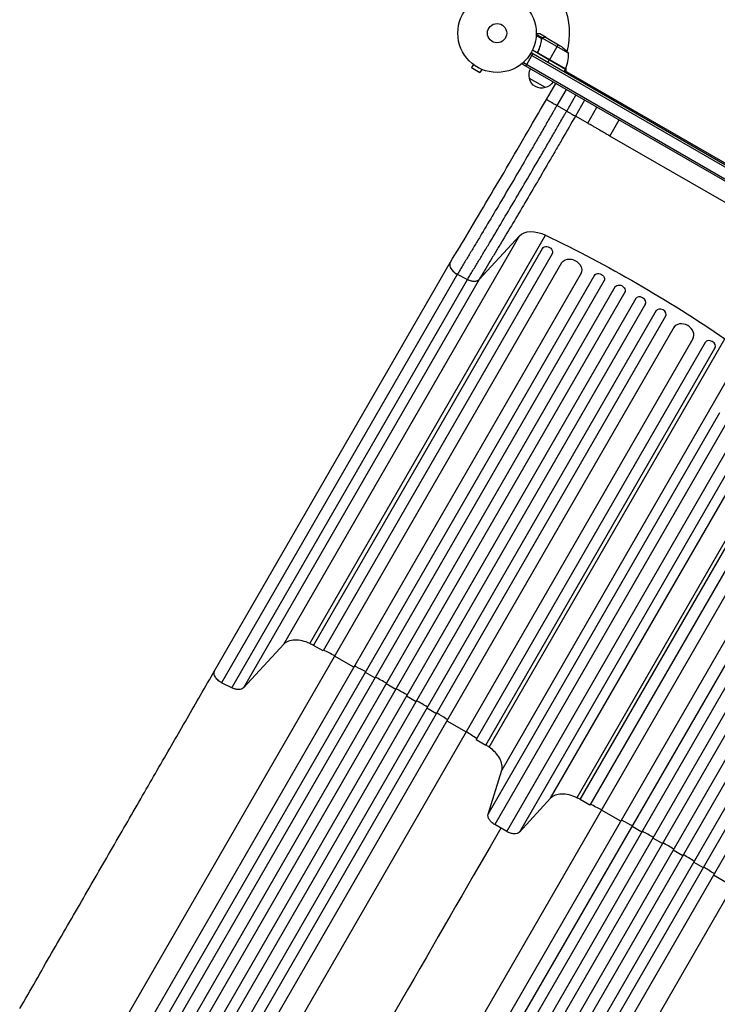
# Model space of a CAD drawing. Units: millimetres. Extents: x -7418 to 6619, y -3483 to 4797.
# Drawn here: x -2664 to -1721, y -770 to 559 of the extents above; entities that cross this region are included whole.
import ezdxf

# ---------------------------------------------------------------- set-up
doc = ezdxf.new("R2010")
doc.units = ezdxf.units.MM
doc.header["$LTSCALE"] = 20
doc.layers.add('2d', color=230, linetype='Continuous')

msp = doc.modelspace()

# ---------------------------------------------------------------- linework, layer by layer
at = {"layer": '2d'}
for p, q in [((-1957.8, 534.5), (-1966.1, 539.3)), ((-1958.7, 533.5), (-1966.1, 537.8)), ((-1952.8, 535.1), (-1961.3, 540)), ((-1958.7, 533), (-1959.1, 532.4)), ((-1958.7, 533.6), (-1958.7, 533.6)), ((-1957.8, 534.5), (-1958.1, 534)), ((-1922.4, 513.8), (-1957.9, 534.3)), ((-1956.1, 535.1), (-1956.1, 535)), ((-1952.8, 535.1), (-1952.9, 535)), ((-1952.6, 535), (-1933.7, 524)), ((-1959.4, 529.4), (-1959.7, 528.9)), ((-1936.4, 525.6), (-1948.3, 505)), ((-1980.2, 496.6), (-1970.7, 513.1)), ((-1974.4, 512.4), (-1130, 24.8)), ((-1128.8, 27), (-1973.1, 514.5)), ((-1926.8, 492.3), (-1971.3, 518)), ((-1962.9, 517.6), (-1963.7, 516.3)), ((-1926.6, 492.7), (-1962.8, 513.6)), ((-1962, 512.9), (-1926.7, 492.5)), ((-2051, 498.7), (-2053.4, 494.5)), ((-2053.4, 494.5), (-2042.1, 488)), ((-2052.1, 499.6), (-2052.2, 499.6)), ((-2052.2, 499.6), (-2052.2, 499.6)), ((-2039.7, 492.2), (-2042.1, 488)), ((-1984.5, 499.1), (-1982.6, 502.5)), ((-1984.5, 499.1), (-1135.5, 8.9)), ((-1983.3, 501.3), (-1134.8, 11.4)), ((-1950.4, 501.4), (-1948.4, 504.8)), ((-1926.8, 492.3), (-1928.8, 488.9)), ((-1926.2, 493.6), (-1926.2, 489.7)), ((-2038.3, 491.6), (-2038.4, 491.6)), ((-2038.3, 491.6), (-2038.3, 491.6)), ((-1953.7, 467.5), (-1975.4, 480)), ((-1927.8, 490.6), (-1171.3, 53.9)), ((-1952.3, 451.7), (-1939.8, 473.3)), ((-1925.7, 465.2), (-1938.2, 443.5)), ((-1924.9, 435.8), (-1912.4, 457.5)), ((-1924.9, 435.8), (-1938.2, 443.5)), ((-1900.7, 450.7), (-1913.2, 429.1)), ((-1896.6, 419.5), (-1884.1, 441.2)), ((-1896.6, 419.5), (-1913.2, 429.1)), ((-1866.6, 402.2), (-1854.1, 423.9)), ((-1278.4, 62.6), (-1866.6, 402.2)), ((-2307, -283.9), (-1988.7, 267.4)), ((-2271.7, -283.1), (-1953.4, 268.2)), ((-2043.3, 208.6), (-1988.7, 267.4)), ((-2267.1, -285.5), (-1957.6, 250.5)), ((-1944.6, 243), (-2254.1, -293)), ((-1957.5, 250.6), (-1957.6, 250.5)), ((-1944.6, 243), (-1944, 244)), ((-2629.5, -977.3), (-1931.7, 231.3)), ((-2400.5, -319.7), (-2082.2, 231.6)), ((-2603.5, -992.3), (-1905, 217.6)), ((-2595.3, -1012), (-1887, 214.8)), ((-2072.7, 215.4), (-2391, -335.8)), ((-2072.7, 215.5), (-2059, 208.6)), ((-2582.3, -1019.5), (-1873.8, 207.6)), ((-2568.6, -1029.8), (-1858.9, 199.4)), ((-2377.3, -342.8), (-2059, 208.6)), ((-2043.3, 208.6), (-2361.6, -342.7)), ((-2555.6, -1037.3), (-1845.9, 192)), ((-2540.9, -1045.8), (-1831.2, 183.5)), ((-2527.9, -1053.3), (-1818.2, 175.9)), ((-2512.1, -1060), (-1803.7, 167.1)), ((-2499.1, -1067.5), (-1790.9, 159.3)), ((-2478, -1064.8), (-1779.4, 145.1)), ((-2452, -1079.8), (-1754.2, 128.8)), ((-1737.7, 123.5), (-2047.1, -412.5)), ((-2029.7, -422.8), (-1711.4, 128.5)), ((-1737.7, 123.5), (-1737, 124.5)), ((-2034.1, -420), (-1724.7, 116)), ((-1724.6, 116.1), (-1724.7, 116)), ((-1694.6, 97.3), (-2012.7, -453.8)), ((-1946.7, -491.9), (-1628.4, 59.4)), ((-1593, 60.2), (-1911.3, -491.1)), ((-1906.7, -493.5), (-1597.3, 42.4)), ((-2031, -513.1), (-1718, 29.1)), ((-1584.3, 34.9), (-1893.7, -501)), ((-2269.2, -1185.3), (-1571.4, 23.3)), ((-1709.1, 14.8), (-2022.1, -527.4)), ((-2243.2, -1200.3), (-1544.6, 9.6)), ((-2234.9, -1220), (-1526.7, 6.7)), ((-2005.8, -536.9), (-1692.7, 5.3)), ((-1675.9, 4.8), (-1988.9, -537.5)), ((-2221.9, -1227.5), (-1513.5, -0.4)), ((-2208.2, -1237.8), (-1498.6, -8.7)), ((-2195.2, -1245.3), (-1485.5, -16)), ((-2180.5, -1253.8), (-1470.8, -24.5)), ((-2167.5, -1261.3), (-1457.9, -32.2)), ((-2151.8, -1268), (-1443.3, -40.9)), ((-2138.8, -1275.5), (-1430.5, -48.8)), ((-2117.6, -1272.8), (-1419.1, -62.9)), ((-2091.6, -1287.8), (-1393.8, -79.2)), ((-2307, -283.9), (-2361.6, -342.7)), ((-2254.1, -293), (-2267.1, -285.5)), ((-2212.4, -314.8), (-2238.4, -299.8)), ((-2183.9, -329.4), (-2196.9, -321.9)), ((-2377.3, -342.8), (-2391, -335.8)), ((-2155.9, -345), (-2168.9, -337.5)), ((-2141.2, -353.5), (-2128.2, -361)), ((-2113.7, -369.9), (-2100.7, -377.4)), ((-2086.8, -387.3), (-2060.8, -402.3)), ((-2047.1, -412.5), (-2034.1, -420)), ((-2031, -513.1), (-2012.7, -453.8)), ((-1946.7, -491.9), (-1988.9, -537.5)), ((-1893.7, -501), (-1906.7, -493.5)), ((-1852, -522.9), (-1878, -507.9)), ((-2005.8, -536.9), (-2022.1, -527.4)), ((-1823.5, -537.4), (-1836.5, -529.9)), ((-1795.6, -553.1), (-1808.6, -545.6)), ((-1780.9, -561.6), (-1767.9, -569.1)), ((-1753.4, -577.9), (-1740.4, -585.4)), ((-1726.5, -595.4), (-1700.5, -610.4))]:
    msp.add_line(p, q, dxfattribs=at)
for radius in [53, 13]:
    msp.add_circle((-2019, 541), radius, dxfattribs=at)
for centre, radius, start, end in [((-2019, 541), 98, 345.2001, 58.8306), ((-1972.4, 512.6), 50, 336.4728, 1.3497), ((-2019, 541), 98, 332.3393, 332.4563)]:
    msp.add_arc(centre, radius, start, end, dxfattribs=at)
at = {"layer": '2d', "extrusion": (0, 0, -1)}
for centre, radius, start, end in [((1961.4, 482.4), 50, 123.6243, 141.1002), ((1958.9, 484.6), 17, 344.1865, 29.3587), ((1929.3, 493.9), 3, 203.5272, 206.8088), ((1958.8, 483.7), 17, 252.6679, 347.3321), ((1958, 484.1), 17, 210.6413, 255.8135)]:
    msp.add_arc(centre, radius, start, end, dxfattribs=at)
for centre, major_axis, ratio, start_param, end_param in [((-1960.2, 247.5), (-30.3, 17.5), 0.615661, 0.139626, 1.443453), ((-2168.3, -383.4), (-952.6, 550), 0.615661, 1.443453, 1.69814), ((-1951.1, 246.7), (-6.5, 3.75), 0.788011, 0, 3.141593), ((-1918.9, 223.5), (-13, 7.5), 0.788011, 0, 3.141593), ((-1880.9, 210.3), (-6.5, 3.75), 0.788011, 0, 3.141593), ((-1853, 194.7), (-6.5, 3.75), 0.788011, 0, 3.141593)]:
    msp.add_ellipse(centre, major_axis=major_axis, ratio=ratio, start_param=start_param, end_param=end_param, dxfattribs=at)
at = {"layer": '2d'}
for centre, major_axis, end_param in [((-1950.5, 247.8), (-6.5, 3.75), 3.158449), ((-1918, 225.1), (-13, 7.5), 3.153512), ((-1880.3, 211.4), (-6.5, 3.75), 3.158448), ((-1825.3, 178.7), (-6.5, 3.75), 6.283185), ((-1797.8, 162.3), (-6.5, 3.75), 6.283185), ((-1767.4, 136), (-13, 7.5), 6.283185), ((-1731.2, 119.7), (-6.5, 3.75), 6.283185)]:
    msp.add_ellipse(centre, major_axis=major_axis, ratio=0.788011, start_param=3.141593, end_param=end_param, dxfattribs=at)
for points, knots in [([(-1961.3, 540), (-1961.3, 540), (-1961.4, 540), (-1961.8, 540), (-1962, 540), (-1962.2, 540), (-1962.4, 540), (-1962.6, 540), (-1962.7, 540), (-1962.7, 540), (-1963.6, 540), (-1964.7, 540), (-1966, 540)], [0.5, 0.5, 0.5, 0.5, 0.625, 0.625, 0.6875, 0.6875, 0.71875, 0.734375, 0.734375, 0.75, 0.75, 0.9464969, 0.9464969, 0.9464969, 0.9464969]), ([(-1959, 532.5), (-1959.4, 529.9), (-1959.9, 527.3), (-1961.1, 523.3), (-1961.5, 522), (-1962.2, 520), (-1962.4, 519.3), (-1963, 518), (-1963.3, 517.3), (-1963.5, 516.7)], [0, 0, 0, 0, 0.00869705, 0.00869705, 0.01304558, 0.01304558, 0.01521984, 0.01521984, 0.01739411, 0.01739411, 0.01739411, 0.01739411]), ([(-1963.3, 516.7), (-1962.1, 519.4), (-1961.2, 522), (-1959.8, 527.2), (-1959.2, 529.8), (-1958.8, 532.4)], [0, 0, 0, 0, 0.00859307, 0.00859307, 0.01718614, 0.01718614, 0.01718614, 0.01718614]), ([(-1958.5, 533.9), (-1958.3, 534.1), (-1958.2, 534.2), (-1958, 534.4), (-1957.9, 534.5), (-1957.8, 534.5)], [0.000526185, 0.000526185, 0.000526185, 0.000526185, 0.001315456, 0.001315456, 0.002104727, 0.002104727, 0.002104727, 0.002104727]), ([(-1958.5, 533.5), (-1958.4, 533.7), (-1958.3, 533.8), (-1958.1, 534), (-1958, 534.1), (-1957.9, 534.3)], [0.001328787, 0.001328787, 0.001328787, 0.001328787, 0.001872455, 0.001872455, 0.002416124, 0.002416124, 0.002416124, 0.002416124]), ([(-1957.8, 534.5), (-1957.7, 534.6), (-1957.6, 534.7), (-1957.4, 534.8), (-1957.3, 534.9), (-1957.1, 534.9), (-1957.1, 534.9), (-1957.1, 534.9), (-1957, 534.9), (-1957, 534.9), (-1957, 534.9), (-1956.7, 535.1), (-1956.4, 535.1), (-1956.1, 535.1)], [0, 0, 0, 0, 0.25, 0.25, 0.375, 0.4375, 0.46875, 0.484375, 0.492188, 0.492188, 0.5, 0.5, 1, 1, 1, 1]), ([(-1955.9, 535), (-1956.1, 535), (-1956.2, 535), (-1956.5, 534.9), (-1956.6, 534.9), (-1957.1, 534.8), (-1957.3, 534.7), (-1957.5, 534.5)], [0, 0, 0, 0, 0.001089402, 0.001089402, 0.002178803, 0.002178803, 0.004357607, 0.004357607, 0.004357607, 0.004357607]), ([(-1952.6, 535), (-1952.9, 535), (-1953.3, 535), (-1954.4, 535), (-1955, 535), (-1955.9, 535)], [0, 0, 0, 0, 0.00517024, 0.00517024, 0.01034048, 0.01034048, 0.01034048, 0.01034048]), ([(-1962.3, 512.9), (-1962.5, 512.9), (-1962.6, 513.1), (-1962.9, 513.3), (-1963, 513.4), (-1963.2, 513.7), (-1963.3, 513.9), (-1963.5, 514.2), (-1963.6, 514.4), (-1963.7, 514.7), (-1963.7, 514.9), (-1963.8, 515.2), (-1963.8, 515.4), (-1963.8, 515.8), (-1963.8, 516), (-1963.7, 516.3), (-1963.6, 516.5), (-1963.5, 516.7)], [0, 0, 0, 0, 0.000547172, 0.000547172, 0.001094344, 0.001094344, 0.001641516, 0.001641516, 0.002188688, 0.002188688, 0.00273586, 0.00273586, 0.003283032, 0.003283032, 0.003830204, 0.003830204, 0.004377377, 0.004377377, 0.004377377, 0.004377377]), ([(-1962.8, 513.6), (-1963, 513.8), (-1963.2, 514), (-1963.3, 514.4), (-1963.4, 514.6), (-1963.5, 514.8), (-1963.5, 515), (-1963.5, 515.4), (-1963.6, 515.7), (-1963.5, 516.2), (-1963.4, 516.5), (-1963.3, 516.7)], [0.001013661, 0.001013661, 0.001013661, 0.001013661, 0.001852653, 0.001852653, 0.002272148, 0.002272148, 0.002691644, 0.002691644, 0.003530636, 0.003530636, 0.004369628, 0.004369628, 0.004369628, 0.004369628]), ([(-2082, 231.9), (-2074.1, 244.9), (-2065.8, 258.5), (-2048.7, 287.2), (-2039.7, 302.2), (-2021.4, 333.1), (-2012, 349), (-1993, 381.5), (-1983.3, 398), (-1966.5, 427), (-1959.4, 439.3), (-1952.3, 451.7)], [0, 0, 0, 0, 5.762424, 5.762424, 11.57255, 11.57255, 17.384582, 17.384582, 23.198646, 23.198646, 27.469431, 27.469431, 27.469431, 27.469431]), ([(-1938.2, 443.5), (-1938.9, 442.2), (-1939.7, 440.9), (-1941.1, 438.3), (-1943.4, 434.5), (-1945.6, 430.6), (-1950.1, 422.9), (-1953, 417.7), (-1957.5, 410), (-1959, 407.5), (-1962, 402.3), (-1963.4, 399.8), (-1967.9, 392.1), (-1970.8, 387), (-1979.7, 371.9), (-1985.5, 361.9), (-1997.1, 342.1), (-2002.9, 332.3), (-2014.4, 312.8), (-2020, 303.3), (-2031.1, 284.7), (-2036.5, 275.5), (-2044.5, 262.1), (-2047.2, 257.7), (-2051.1, 251.1), (-2052.4, 249), (-2055, 244.6), (-2056.3, 242.5), (-2060.2, 236.1), (-2062.7, 231.9), (-2066.5, 225.7), (-2067.7, 223.6), (-2069.6, 220.6), (-2070.2, 219.5), (-2071.4, 217.5), (-2072.1, 216.5), (-2072.7, 215.5)], [-0.0000001, -0.0000001, -0.0000001, -0.0000001, 0.0044653, 0.0044653, 0.0089307, 0.0178616, 0.0178616, 0.0357232, 0.0357232, 0.044654, 0.044654, 0.0535848, 0.0535848, 0.0714464, 0.0714464, 0.1071696, 0.1071696, 0.1428929, 0.1428929, 0.1786161, 0.1786161, 0.2143394, 0.2143394, 0.232201, 0.232201, 0.2411318, 0.2411318, 0.2500626, 0.2500626, 0.2679242, 0.2679242, 0.276855, 0.276855, 0.2813204, 0.2813204, 0.2857858, 0.2857858, 0.2857858, 0.2857858]), ([(-1952.3, 451.7), (-1952.3, 451.7), (-1952.3, 451.6), (-1952.2, 451.6), (-1952.1, 451.5), (-1951.8, 451.4), (-1951.6, 451.2), (-1951, 450.9), (-1950.8, 450.8), (-1950.4, 450.5), (-1950.1, 450.4), (-1949.3, 450), (-1948.7, 449.6), (-1947.7, 449), (-1947.4, 448.8), (-1946.7, 448.4), (-1945.9, 448), (-1945.1, 447.5), (-1944.3, 447.1), (-1943.9, 446.8), (-1942.6, 446.1), (-1941.7, 445.6), (-1940.4, 444.8), (-1940, 444.5), (-1939.3, 444.2), (-1939.1, 444), (-1938.6, 443.8), (-1938.4, 443.6), (-1938.2, 443.5)], [0.00208247, 0.00208247, 0.00208247, 0.00208247, 0.00362929, 0.00362929, 0.00517611, 0.00517611, 0.00826975, 0.00826975, 0.00981657, 0.00981657, 0.01136339, 0.01136339, 0.01445703, 0.01445703, 0.01600385, 0.01600385, 0.01755067, 0.01909749, 0.01909749, 0.02064431, 0.02064431, 0.02373795, 0.02373795, 0.02528476, 0.02528476, 0.02605817, 0.02605817, 0.02683158, 0.02683158, 0.02683158, 0.02683158]), ([(-2059, 208.6), (-2058.4, 209.6), (-2057.8, 210.6), (-2056.5, 212.6), (-2054.7, 215.6), (-2052.8, 218.7), (-2049.1, 224.9), (-2046.5, 229.1), (-2042.7, 235.5), (-2041.4, 237.6), (-2038.8, 241.9), (-2037.5, 244.1), (-2033.6, 250.6), (-2030.9, 255), (-2022.9, 268.4), (-2017.5, 277.5), (-2006.5, 296.1), (-2000.9, 305.6), (-1989.4, 324.9), (-1983.7, 334.7), (-1972.1, 354.5), (-1966.3, 364.5), (-1957.5, 379.6), (-1954.5, 384.6), (-1950.1, 392.2), (-1948.6, 394.8), (-1945.7, 399.9), (-1944.2, 402.5), (-1939.7, 410.1), (-1936.8, 415.3), (-1932.3, 423), (-1930.8, 425.5), (-1928.6, 429.4), (-1927.9, 430.7), (-1926.4, 433.3), (-1925.6, 434.5), (-1924.9, 435.8)], [-0.0000001, -0.0000001, -0.0000001, -0.0000001, 0.0044516, 0.0044516, 0.0089033, 0.0178067, 0.0178067, 0.0356135, 0.0356135, 0.0445169, 0.0445169, 0.0534204, 0.0534204, 0.0712272, 0.0712272, 0.1068408, 0.1068408, 0.1424544, 0.1424544, 0.178068, 0.178068, 0.2136816, 0.2136816, 0.2314884, 0.2314884, 0.2403918, 0.2403918, 0.2492952, 0.2492952, 0.267102, 0.267102, 0.2760054, 0.2760054, 0.2804571, 0.2804571, 0.2849088, 0.2849088, 0.2849088, 0.2849088]), ([(-1913.2, 429.1), (-1918.9, 419.1), (-1924.7, 409.1), (-1931.9, 396.7), (-1933.3, 394.2), (-1936.2, 389.2), (-1937.6, 386.8), (-1941.9, 379.4), (-1944.8, 374.5), (-1953.3, 359.8), (-1959, 350.1), (-1970.2, 331), (-1975.8, 321.5), (-1986.9, 302.7), (-1992.3, 293.5), (-2003, 275.5), (-2008.3, 266.7), (-2016.1, 253.7), (-2018.6, 249.4), (-2022.5, 243.1), (-2023.7, 241), (-2026.2, 236.8), (-2027.5, 234.7), (-2031.2, 228.5), (-2033.7, 224.5), (-2037.3, 218.5), (-2038.5, 216.5), (-2040.3, 213.5), (-2040.9, 212.5), (-2042.1, 210.6), (-2042.7, 209.6), (-2043.3, 208.6)], [0, 0, 0, 0, 0.0345505, 0.0345505, 0.0431882, 0.0431882, 0.0518258, 0.0518258, 0.0691011, 0.0691011, 0.1036516, 0.1036516, 0.1382022, 0.1382022, 0.1727527, 0.1727527, 0.2073033, 0.2073033, 0.2245785, 0.2245785, 0.2332162, 0.2332162, 0.2418538, 0.2418538, 0.2591291, 0.2591291, 0.2677667, 0.2677667, 0.2720855, 0.2720855, 0.2764043, 0.2764043, 0.2764043, 0.2764043]), ([(-1924.9, 435.8), (-1923.4, 435), (-1922, 434.2), (-1919.4, 432.6), (-1918.1, 431.9), (-1916, 430.7), (-1915.1, 430.2), (-1913.8, 429.4), (-1913.4, 429.2), (-1913.2, 429.1)], [0, 0, 0, 0, 0.25, 0.25, 0.5, 0.5, 0.75, 0.75, 1, 1, 1, 1]), ([(-2082.1, 231.7), (-2082.3, 231.5), (-2082.4, 231.3), (-2082.6, 230.7), (-2082.7, 230.4), (-2082.9, 229.7), (-2082.9, 229.4), (-2083, 228.3), (-2083, 227.6), (-2082.7, 226.5), (-2082.6, 226.1), (-2082.4, 225.3), (-2082.2, 224.9), (-2081.9, 224.1), (-2081.7, 223.7), (-2081.2, 223), (-2081, 222.6), (-2080.1, 221.4), (-2079.5, 220.6), (-2078.5, 219.6), (-2078.1, 219.2), (-2077.3, 218.5), (-2076.9, 218.2), (-2076.1, 217.5), (-2075.7, 217.2), (-2074.8, 216.6), (-2074.3, 216.3), (-2073.9, 216)], [0.00186021, 0.00186021, 0.00186021, 0.00186021, 0.00319144, 0.00319144, 0.00478716, 0.00478716, 0.00638289, 0.00638289, 0.00957433, 0.00957433, 0.01117005, 0.01117005, 0.01276577, 0.01276577, 0.01436149, 0.01436149, 0.01595722, 0.01595722, 0.01914866, 0.01914866, 0.02074438, 0.02074438, 0.0223401, 0.0223401, 0.02393582, 0.02393582, 0.02553154, 0.02553154, 0.02553154, 0.02553154]), ([(-2082, 231.9), (-2082.2, 231.7), (-2082.3, 231.4), (-2082.7, 230.5), (-2082.8, 229.8), (-2082.9, 228.3), (-2082.8, 227.5), (-2082.4, 225.9), (-2082.1, 225), (-2081.3, 223.4), (-2080.8, 222.6), (-2079.5, 220.9), (-2078.8, 220.1), (-2077.3, 218.6), (-2076.4, 217.9), (-2074.6, 216.6), (-2073.7, 216), (-2072.7, 215.5)], [0.0695701, 0.0695701, 0.0695701, 0.0695701, 0.125, 0.125, 0.25, 0.25, 0.375, 0.375, 0.5, 0.5, 0.625, 0.625, 0.75, 0.75, 0.875, 0.875, 1, 1, 1, 1]), ([(-2073.9, 216), (-2073.7, 215.9), (-2073.5, 215.8), (-2073.1, 215.6), (-2072.9, 215.5), (-2072.7, 215.4)], [0.025531544, 0.025531544, 0.025531544, 0.025531544, 0.026178557, 0.026178557, 0.02682557, 0.02682557, 0.02682557, 0.02682557]), ([(-2059, 208.6), (-2058.8, 208.5), (-2058.6, 208.4), (-2058.2, 208.2), (-2058, 208.1), (-2057.4, 207.9), (-2057, 207.7), (-2055.9, 207.3), (-2055.1, 207), (-2053.6, 206.6), (-2052.8, 206.5), (-2051.3, 206.3), (-2050.6, 206.2), (-2049.2, 206.2), (-2048.5, 206.3), (-2047.2, 206.5), (-2046.6, 206.6), (-2045.5, 207.1), (-2045, 207.3), (-2044.1, 207.9), (-2043.6, 208.2), (-2043.3, 208.6)], [0, 0, 0, 0, 0.0006272, 0.0006272, 0.0012544, 0.0012544, 0.0025088, 0.0025088, 0.00501761, 0.00501761, 0.00752641, 0.00752641, 0.01003522, 0.01003522, 0.01254402, 0.01254402, 0.01505283, 0.01505283, 0.01756163, 0.01756163, 0.02007044, 0.02007044, 0.02007044, 0.02007044]), ([(-2196.4, -321.2), (-2200.7, -318.9), (-2205.7, -316.2), (-2210.7, -313.6), (-2211.5, -313.2)], [0.69818483, 0.69818483, 0.69818483, 0.69818483, 0.75, 0.75896907, 0.75896907, 0.75896907, 0.75896907]), ([(-2663.8, -775.8), (-2649.4, -750.8), (-2635, -725.9), (-2606.3, -676.2), (-2592, -651.3), (-2563.7, -602.3), (-2549.7, -578), (-2522.1, -530.4), (-2508.6, -506.9), (-2482.1, -461), (-2469.1, -438.5), (-2443.8, -394.7), (-2431.5, -373.3), (-2413.1, -341.5), (-2406.7, -330.5), (-2400.5, -319.7)], [0, 0, 0, 0, 8.666522, 8.666522, 17.40956, 17.40956, 26.145623, 26.145623, 34.879376, 34.879376, 43.613206, 43.613206, 52.348433, 52.348433, 57.08924, 57.08924, 57.08924, 57.08924]), ([(-2392.1, -335.2), (-2392.7, -334.8), (-2394.2, -333.9), (-2396.4, -332.1), (-2398.5, -329.8), (-2400.1, -327.4), (-2401.1, -325), (-2401.4, -322.6), (-2401.1, -320.9), (-2400.6, -319.9), (-2400.5, -319.7)], [0.0486864, 0.0486864, 0.0486864, 0.0486864, 0.125, 0.25, 0.375, 0.5, 0.625, 0.75, 0.875, 0.9263556, 0.9263556, 0.9263556, 0.9263556]), ([(-2140.6, -352.4), (-2143, -351), (-2147.9, -348.2), (-2152.9, -345.4), (-2155.3, -343.9)], [0.46965557, 0.46965557, 0.46965557, 0.46965557, 0.5, 0.53033683, 0.53033683, 0.53033683, 0.53033683]), ([(-2085.9, -385.7), (-2086.6, -385.3), (-2091.4, -382.2), (-2096.2, -379.2), (-2100.3, -376.7)], [0.24102331, 0.24102331, 0.24102331, 0.24102331, 0.25, 0.30180755, 0.30180755, 0.30180755, 0.30180755]), ([(-1836.1, -529.2), (-1840.4, -526.9), (-1845.4, -524.3), (-1850.4, -521.6), (-1851.1, -521.3)], [0.69818864, 0.69818864, 0.69818864, 0.69818864, 0.75, 0.75897288, 0.75897288, 0.75897288, 0.75897288]), ([(-1725.5, -593.8), (-1726.3, -593.3), (-1731, -590.3), (-1735.9, -587.3), (-1740, -584.7)], [0.24102712, 0.24102712, 0.24102712, 0.24102712, 0.25, 0.30181136, 0.30181136, 0.30181136, 0.30181136]), ([(-1636.7, -760.7), (-1648, -780.4), (-1659.8, -800.8), (-1684.2, -843.1), (-1696.9, -865), (-1722.8, -909.8), (-1736, -932.8), (-1763, -979.6), (-1776.8, -1003.4), (-1804.7, -1051.7), (-1818.9, -1076.3), (-1847.4, -1125.7), (-1861.8, -1150.7), (-1884.2, -1189.4), (-1892.1, -1203.1), (-1900, -1216.8)], [0.007867, 0.007867, 0.007867, 0.007867, 8.663564, 8.663564, 17.405266, 17.405266, 26.141944, 26.141944, 34.876395, 34.876395, 43.609996, 43.609996, 52.34437, 52.34437, 57.097108, 57.097108, 57.097108, 57.097108])]:
    msp.add_open_spline(points, degree=3, knots=knots, dxfattribs=at)
for points in [[(-1959, 532.5), (-1959, 532.9), (-1958.9, 533.2), (-1958.7, 533.5)], [(-1958.8, 532.4), (-1958.8, 532.8), (-1958.7, 533.2), (-1958.5, 533.5)], [(-1958.5, 533.9), (-1958.5, 533.8), (-1958.6, 533.7), (-1958.7, 533.6)], [(-1958.7, 533.5), (-1958.7, 533.6), (-1958.7, 533.6), (-1958.7, 533.6)], [(-1958.5, 533.5), (-1958.5, 533.5), (-1958.5, 533.5), (-1958.5, 533.5)], [(-1958.5, 533.5), (-1958.5, 533.5), (-1958.5, 533.5), (-1958.5, 533.5)], [(-1957.9, 534.3), (-1957.8, 534.3), (-1957.6, 534.4), (-1957.5, 534.5)], [(-1952.9, 535), (-1952.8, 535), (-1952.7, 535), (-1952.6, 535)], [(-1962.8, 513.6), (-1962.6, 513.3), (-1962.3, 513.1), (-1962, 512.9)], [(-1938.2, 443.5), (-1938.2, 443.5), (-1938.2, 443.5), (-1938.2, 443.5)], [(-1866.6, 402.2), (-1868.4, 403.2), (-1871.9, 405.2), (-1877.1, 408.2), (-1882, 411.1), (-1886.5, 413.7), (-1890.3, 415.9), (-1893.4, 417.7), (-1895.6, 418.9), (-1896.4, 419.4), (-1896.6, 419.5)], [(-2082.1, 231.7), (-2082.1, 231.8), (-2082, 231.9), (-2082, 231.9)], [(-2072.7, 215.5), (-2072.7, 215.5), (-2072.7, 215.4), (-2072.7, 215.4)], [(-2271.7, -283.1), (-2275.1, -281.4), (-2282.2, -278.9), (-2292.4, -277.8), (-2301.2, -279.4), (-2305.4, -282.1), (-2307, -283.9)], [(-2267, -285.3), (-2268.5, -284.6), (-2270.1, -283.8), (-2271.7, -283.1)], [(-2238.2, -299.5), (-2243.3, -296.9), (-2248.3, -294.4), (-2253.4, -291.9)], [(-2168.4, -336.6), (-2173.3, -333.8), (-2178.3, -331), (-2183.3, -328.3)], [(-2391, -335.8), (-2391.3, -335.6), (-2391.7, -335.4), (-2392.1, -335.2)], [(-2361.6, -342.7), (-2362.3, -343.4), (-2364.2, -344.7), (-2368.1, -345.3), (-2372.7, -344.7), (-2375.8, -343.5), (-2377.3, -342.8)], [(-2113.1, -368.8), (-2117.9, -365.9), (-2122.8, -363), (-2127.7, -360.1)], [(-2046.5, -411.4), (-2051.2, -408.2), (-2055.9, -405.1), (-2060.7, -402)], [(-2029.7, -422.8), (-2031.1, -421.8), (-2032.6, -420.8), (-2034, -419.8)], [(-2012.7, -453.8), (-2012, -451.5), (-2011.8, -446.5), (-2014.8, -438.1), (-2020.9, -429.8), (-2026.6, -424.9), (-2029.7, -422.8)], [(-1911.3, -491.1), (-1914.7, -489.5), (-1921.8, -487), (-1932, -485.8), (-1940.8, -487.4), (-1945.1, -490.2), (-1946.7, -491.9)], [(-1906.6, -493.4), (-1908.2, -492.6), (-1909.8, -491.9), (-1911.3, -491.1)], [(-1877.8, -507.5), (-1882.9, -505), (-1888, -502.4), (-1893.1, -499.9)], [(-2022.1, -527.4), (-2023.7, -526.6), (-2026.6, -524.4), (-2029.8, -520.6), (-2031.4, -516.6), (-2031.4, -514.2), (-2031, -513.1)], [(-2013.9, -532.2), (-2090.8, -665.2), (-2184.2, -827), (-2281.5, -995.6)], [(-1988.9, -537.5), (-1989.7, -538.3), (-1991.7, -539.5), (-1996, -540.1), (-2000.9, -539.2), (-2004.2, -537.8), (-2005.8, -536.9)], [(-1808, -544.6), (-1813, -541.8), (-1817.9, -539.1), (-1822.9, -536.4)], [(-1780.2, -560.5), (-1782.7, -559.1), (-1787.6, -556.2), (-1792.5, -553.4), (-1795, -552)], [(-1752.8, -576.9), (-1757.6, -573.9), (-1762.5, -571), (-1767.3, -568.1)]]:
    msp.add_open_spline(points, degree=3, dxfattribs=at)
msp.add_rational_spline([(-1952.8, 535.1), (-1952.8, 535.1), (-1953.9, 535.1), (-1956.1, 535.1)], [0.983775506511, 0.983775506511, 0.989183671007, 1], degree=3, dxfattribs=at)

doc.saveas('drawing.dxf')
